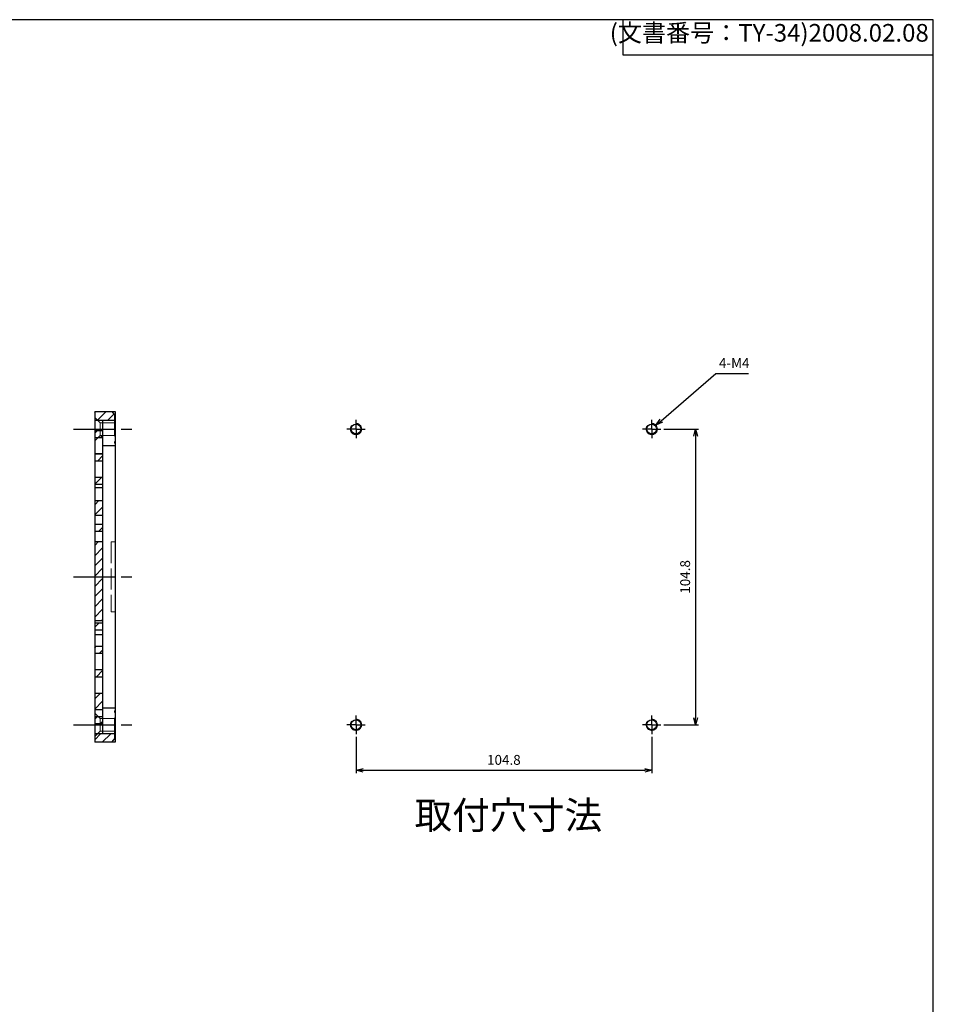
# Model space of a CAD drawing. Units: millimetres. Extents: x 295 to 1302, y 68 to 768.
# Drawn here: x 979 to 1302, y 419 to 768 of the extents above; entities that cross this region are included whole.
import ezdxf

# ---------------------------------------------------------------- set-up
doc = ezdxf.new("R2010")
doc.units = ezdxf.units.MM
doc.header["$LTSCALE"] = 2.5
for name, pattern in [('AM_ISO02W050x2', [3.75, 3, -0.75]), ('AM_ISO08W050', [18, 12, -1.5, 3, -1.5]), ('AM_ISO08W050x2', [9, 6, -0.75, 1.5, -0.75])]:
    doc.linetypes.add(name, pattern=pattern)
for name, color, linetype, lineweight in [('AM_5', 3, 'Continuous', 25), ('AM_6', 2, 'Continuous', 35), ('AM_7', 4, 'AM_ISO08W050', 25), ('AM_8', 1, 'Continuous', 25), ('TK1', 7, 'Continuous', 25), ('TK10', 7, 'AM_ISO02W050x2', 13), ('取付ｶﾊﾞｰ', 2, 'Continuous', 25), ('取付ｶﾊﾞｰ0', 2, 'AM_ISO02W050x2', 13)]:
    doc.layers.add(name, color=color, linetype=linetype, lineweight=lineweight)
doc.styles.get("Standard").update_dxf_attribs({"font": 'ISOCP.SHX', "bigfont": 'EXTFONT.SHX'})
doc.styles.add('takachi1', font='txt', dxfattribs={"height": 2.5})
doc.dimstyles.new('AM_ISO$0', dxfattribs={"dimtxt": 3.5, "dimasz": 2.5, "dimexe": 1, "dimexo": 1, "dimgap": 1.5, "dimtad": 1, "dimdsep": 46, "dimtxsty": 'Standard', "dimblk": 'OPEN30', "dimcen": 0, "dimclrd": 3, "dimclre": 3, "dimclrt": 2, "dimadec": 0, "dimazin": 2, "dimtp": 0.1, "dimtm": 0.1, "dimtfac": 0.71, "dimtmove": 0, "dimatfit": 3, "dimldrblk": 'OPEN30', "dimfxl": 0, "dimlwd": -1, "dimlwe": -1, "dimarcsym": 0})
doc.dimstyles.new('AM_ISO$3', dxfattribs={"dimtxt": 3.5, "dimasz": 2.5, "dimexe": 1, "dimexo": 1, "dimgap": 1.5, "dimtad": 1, "dimtoh": 1, "dimdsep": 46, "dimtxsty": 'Standard', "dimblk": 'OPEN30', "dimcen": 0, "dimclrd": 3, "dimclre": 3, "dimclrt": 2, "dimadec": 0, "dimazin": 2, "dimtp": 0.1, "dimtm": 0.1, "dimtfac": 0.71, "dimtofl": 0, "dimtmove": 0, "dimatfit": 0, "dimldrblk": 'OPEN30', "dimfxl": 0, "dimlwd": -1, "dimlwe": -1, "dimarcsym": 0})
pattern_1 = [(45, (-880.1350844306439, 350.4435489925797), (-1.810193359837562, 1.810193359837562), [])]

# ---------------------------------------------------------------- blocks, each defined once
blk = doc.blocks.new('TK-A3')
for p, q in [((359, 280), (359, 275)), ((359, 275), (403, 275))]:
    blk.add_line(p, q)
blk.add_lwpolyline([(0, 0), (403, 0), (403, 280), (0, 280.0000000000001)], close=True)
at = {"insert": (402.3592953827349, 276.108542987227), "char_height": 2.5, "width": 43.07840397728299, "attachment_point": 9}
blk.add_mtext('(文書番号：TY-34)2008.02.08', dxfattribs=at)
blk = doc.blocks.new('_Open30')
at = {"color": 0, "linetype": 'ByBlock', "lineweight": -2}
for p, q in [((-1, 0.26794919), (0, 0)), ((0, 0), (-1, -0.26794919)), ((0, 0), (-1, 0))]:
    blk.add_line(p, q, dxfattribs=at)
blk = doc.blocks.new('*D43')
at = {"layer": 'AM_5', "color": 3, "transparency": 16777216}
for p, q in [((1206.785196137421, 622.4785518240673), (1219.063973757607, 622.4785518240673)), ((1218.063973757607, 619.9785518240673), (1218.063973757607, 520.1785518240673)), ((1206.785196137421, 517.6785518240673), (1219.063973757607, 517.6785518240673))]:
    blk.add_line(p, q, dxfattribs=at)
at = {"layer": 'Defpoints', "color": 0, "transparency": 16777216}
for p in [(1205.785196137421, 622.4785518240673), (1205.785196137421, 517.6785518240673), (1218.063973757607, 517.6785518240673)]:
    blk.add_point(p, dxfattribs=at)
at = {"layer": 'AM_5', "color": 3, "transparency": 16777216, "xscale": 2.5, "yscale": 2.5, "zscale": 2.5}
for p, rotation in [((1218.063973757607, 622.4785518240673), 90), ((1218.063973757607, 517.6785518240673), 270)]:
    blk.add_blockref('_Open30', p, dxfattribs=dict(at, rotation=rotation))
at = {"layer": 'AM_5', "color": 2, "transparency": 16777216, "insert": (1214.813973757607, 570.0785518240674), "char_height": 3.5, "attachment_point": 5, "rotation": 90}
blk.add_mtext('104.8', dxfattribs=at)
blk = doc.blocks.new('*D44')
at = {"layer": 'AM_5', "color": 3, "transparency": 16777216}
for p, q in [((1097.721486878621, 513.4148425652677), (1097.721486878621, 500.5432215288585)), ((1202.521486878621, 513.4148425652677), (1202.521486878621, 500.5432215288585)), ((1100.221486878621, 501.5432215288585), (1200.021486878621, 501.5432215288585))]:
    blk.add_line(p, q, dxfattribs=at)
at = {"layer": 'Defpoints', "color": 0, "transparency": 16777216}
for p in [(1097.721486878621, 514.4148425652677), (1202.521486878621, 514.4148425652677), (1202.521486878621, 501.5432215288585)]:
    blk.add_point(p, dxfattribs=at)
at = {"layer": 'AM_5', "color": 3, "transparency": 16777216, "xscale": 2.5, "yscale": 2.5, "zscale": 2.5, "rotation": 180}
blk.add_blockref('_Open30', (1097.721486878621, 501.5432215288585), dxfattribs=at)
at = {"layer": 'AM_5', "color": 3, "transparency": 16777216, "xscale": 2.5, "yscale": 2.5, "zscale": 2.5}
blk.add_blockref('_Open30', (1202.521486878621, 501.5432215288585), dxfattribs=at)
at = {"layer": 'AM_5', "color": 2, "transparency": 16777216, "insert": (1150.121486878621, 504.7932215288585), "char_height": 3.5, "attachment_point": 5}
blk.add_mtext('104.8', dxfattribs=at)
blk = doc.blocks.new('*D45')
at = {"layer": 'AM_5', "color": 3, "transparency": 16777216}
for p, q in [((1205.918780794542, 625.4295506463048), (1225.178647671334, 642.1592908090608)), ((1225.178647671334, 642.1592908090608), (1236.828647671334, 642.1592908090608))]:
    blk.add_line(p, q, dxfattribs=at)
at = {"layer": 'Defpoints', "color": 0, "transparency": 16777216}
for p in [(1201.011578471543, 621.1669967919595), (1204.031395285697, 623.7901068561727)]:
    blk.add_point(p, dxfattribs=at)
at = {"layer": 'AM_5', "color": 3, "transparency": 16777216, "xscale": 2.5, "yscale": 2.5, "zscale": 2.5, "rotation": 220.9786316619694}
blk.add_blockref('_Open30', (1204.031395285697, 623.7901068561727), dxfattribs=at)
at = {"layer": 'AM_5', "color": 2, "transparency": 16777216, "insert": (1231.753647671334, 645.4092908090604), "char_height": 3.5, "attachment_point": 5}
blk.add_mtext('4-M4', dxfattribs=at)

msp = doc.modelspace()

# ---------------------------------------------------------------- hatches: boundary and pattern name
at = {"layer": 'AM_8'}
h = msp.add_hatch(dxfattribs=at)
h.set_pattern_fill('_U', color=256, scale=2.56, angle=45, style=0, pattern_type=0)
h.set_pattern_definition(pattern_1)
h.paths.add_polyline_path([(1012.423276315066, 627.1652974918248), (1011.223276315066, 628.6652974918248), (1005.123276315066, 628.6652974918248), (1005.123276315066, 625.6652974918248), (1012.423276315066, 625.6652974918248)])
h = msp.add_hatch(dxfattribs=at)
h.set_pattern_fill('_U', color=256, scale=2.56, angle=45, style=0, pattern_type=0)
h.set_pattern_definition(pattern_1)
h.paths.add_polyline_path([(1005.123276315066, 622.0152974918249), (1005.123276315066, 619.5152974918249), (1007.923276315066, 619.5152974918249), (1007.923276315066, 622.0152974918249)])
h = msp.add_hatch(dxfattribs=at)
h.set_pattern_fill('_U', color=256, scale=2.56, angle=45, style=0, pattern_type=0)
h.set_pattern_definition(pattern_1)
h.paths.add_polyline_path([(1005.123276315066, 611.2152974918248), (1007.923276315066, 611.2152974918248), (1007.923276315066, 613.7152974918248), (1005.123276315066, 613.7152974918248)])
h = msp.add_hatch(dxfattribs=at)
h.set_pattern_fill('_U', color=256, scale=2.56, angle=45, style=0, pattern_type=0)
h.set_pattern_definition(pattern_1)
h.paths.add_polyline_path([(1007.923276315066, 605.4152974918248), (1005.123276315066, 605.4152974918248), (1005.123276315066, 602.9152974918248), (1007.923276315066, 602.9152974918248)])
h = msp.add_hatch(dxfattribs=at)
h.set_pattern_fill('_U', color=256, scale=2.56, angle=45, style=0, pattern_type=0)
h.set_pattern_definition(pattern_1)
h.paths.add_polyline_path([(1005.123276315066, 597.1152974918248), (1005.123276315066, 591.9549649133468), (1007.923276315066, 591.9549649133468), (1007.923276315066, 597.1152974918248)])
h = msp.add_hatch(dxfattribs=at)
h.set_pattern_fill('_U', color=256, scale=2.56, angle=45, style=0, pattern_type=0)
h.set_pattern_definition(pattern_1)
h.paths.add_polyline_path([(1007.923276315066, 588.8152974918248), (1005.123276315066, 588.8152974918248), (1005.123276315066, 586.3152974918248), (1007.923276315066, 586.3152974918248)])
h = msp.add_hatch(dxfattribs=at)
h.set_pattern_fill('_U', color=256, scale=2.56, angle=45, style=0, pattern_type=0)
h.set_pattern_definition(pattern_1)
h.paths.add_polyline_path([(1005.123276315066, 582.5711786560623), (1005.123276315066, 554.6550389122691), (1007.923276315066, 554.6550389122691), (1007.923276315066, 582.5711786560623)])
h = msp.add_hatch(dxfattribs=at)
h.set_pattern_fill('_U', color=256, scale=2.56, angle=45, style=0, pattern_type=0)
h.set_pattern_definition(pattern_1)
h.paths.add_polyline_path([(1007.923276315066, 553.8152974918248), (1005.123276315066, 553.8152974918248), (1005.123276315066, 551.3152974918248), (1007.923276315066, 551.3152974918248)])
h = msp.add_hatch(dxfattribs=at)
h.set_pattern_fill('_U', color=256, scale=2.56, angle=45, style=0, pattern_type=0)
h.set_pattern_definition(pattern_1)
h.paths.add_polyline_path([(1007.923276315066, 545.5152974918249), (1005.123276315066, 545.5152974918249), (1005.123276315066, 543.0152974918249), (1007.923276315066, 543.0152974918249)])
h = msp.add_hatch(dxfattribs=at)
h.set_pattern_fill('_U', color=256, scale=2.56, angle=45, style=0, pattern_type=0)
h.set_pattern_definition(pattern_1)
h.paths.add_polyline_path([(1005.123276315066, 534.7152974918248), (1007.923276315066, 534.7152974918248), (1007.923276315066, 537.2152974918248), (1005.123276315066, 537.2152974918248)])
h = msp.add_hatch(dxfattribs=at)
h.set_pattern_fill('_U', color=256, scale=2.56, angle=45, style=0, pattern_type=0)
h.set_pattern_definition(pattern_1)
h.paths.add_polyline_path([(1005.123276315066, 528.9152974918248), (1005.123276315066, 523.1074601813418), (1007.923276315066, 523.1074601813418), (1007.923276315066, 528.9152974918248)])
h = msp.add_hatch(dxfattribs=at)
h.set_pattern_fill('_U', color=256, scale=2.56, angle=45, style=0, pattern_type=0)
h.set_pattern_definition(pattern_1)
h.paths.add_polyline_path([(1007.923276315066, 520.6152974918248), (1005.123276315066, 520.6152974918248), (1005.123276315066, 518.1152974918248), (1007.923276315066, 518.1152974918248)])
h = msp.add_hatch(dxfattribs=at)
h.set_pattern_fill('_U', color=256, scale=2.56, angle=45, style=0, pattern_type=0)
h.set_pattern_definition(pattern_1)
h.paths.add_polyline_path([(1012.423276315067, 512.9652974918248), (1012.423276315066, 514.4652974918248), (1005.123276315066, 514.4652974918248), (1005.123276315066, 511.4652974918248), (1011.223276315067, 511.4652974918248)])

# ---------------------------------------------------------------- linework, layer by layer
at = {"layer": 'AM_7', "linetype": 'AM_ISO08W050x2'}
for p, q in [((1097.721486878621, 622.4785518240673), (1097.721486878621, 625.7422610828669)), ((1202.521486878621, 622.4785518240673), (1202.521486878621, 625.7422610828669)), ((997.623276315066, 622.4652974918248), (1019.923276315066, 622.4652974918248)), ((1097.721486878621, 622.4785518240673), (1094.457777619822, 622.4785518240673)), ((1097.721486878621, 622.4785518240673), (1100.985196137421, 622.4785518240673)), ((1097.721486878621, 622.4785518240673), (1097.721486878621, 619.2148425652676)), ((1202.521486878621, 622.4785518240673), (1199.257777619822, 622.4785518240673)), ((1202.521486878621, 622.4785518240673), (1205.785196137421, 622.4785518240673)), ((1202.521486878621, 622.4785518240673), (1202.521486878621, 619.2148425652676)), ((997.623276315066, 570.0652974918248), (1019.923276315066, 570.0652974918248)), ((1097.721486878621, 517.6785518240673), (1097.721486878621, 520.9422610828669)), ((1202.521486878621, 517.6785518240673), (1202.521486878621, 520.9422610828669)), ((997.623276315066, 517.6652974918247), (1019.923276315066, 517.6652974918247)), ((1097.721486878621, 517.6785518240673), (1094.457777619821, 517.6785518240673)), ((1097.721486878621, 517.6785518240673), (1100.985196137421, 517.6785518240673)), ((1097.721486878621, 517.6785518240673), (1097.721486878621, 514.4148425652677)), ((1202.521486878621, 517.6785518240673), (1199.257777619821, 517.6785518240673)), ((1202.521486878621, 517.6785518240673), (1205.785196137421, 517.6785518240673)), ((1202.521486878621, 517.6785518240673), (1202.521486878621, 514.4148425652677))]:
    msp.add_line(p, q, dxfattribs=at)
at = {"layer": 'TK1'}
for centre in [(1097.721486878621, 622.4785518240673), (1202.521486878621, 622.4785518240673), (1097.721486878621, 517.6785518240673), (1202.521486878621, 517.6785518240673)]:
    msp.add_circle(centre, 1.75, dxfattribs=at)
at = {"layer": 'TK10'}
for centre in [(1097.721486878621, 622.4785518240673), (1202.521486878621, 622.4785518240673), (1097.721486878621, 517.6785518240673), (1202.521486878621, 517.6785518240673)]:
    msp.add_circle(centre, 2, dxfattribs=at)
at = {"layer": '取付ｶﾊﾞｰ'}
for p, q in [((1005.123276315066, 628.6652974918248), (1005.123276315066, 511.4652974918248)), ((1005.123276315066, 628.6652974918248), (1012.423276315066, 628.6652974918248)), ((1011.223276315066, 628.6652974918248), (1012.423276315066, 627.1652974918248)), ((1012.423276315066, 628.6652974918248), (1012.423276315066, 511.4652974918248)), ((1005.123276315066, 625.6652974918248), (1012.423276315066, 625.6652974918248)), ((1007.923276315066, 625.6652974918248), (1007.923276315066, 514.4652974918248)), ((1005.123276315066, 622.0152974918249), (1007.923276315066, 622.0152974918249)), ((1005.123276315066, 619.5152974918249), (1007.923276315066, 619.5152974918249)), ((1012.423276315066, 616.4652974918249), (1007.923276315066, 616.4652974918249)), ((1005.123276315066, 613.8421472633074), (1007.923276315066, 613.8421472633074)), ((1005.123276315066, 613.7152974918248), (1007.923276315066, 613.7152974918248)), ((1005.123276315066, 611.2152974918248), (1007.923276315066, 611.2152974918248)), ((1005.123276315066, 605.4152974918248), (1007.923276315066, 605.4152974918248)), ((1005.123276315066, 602.9152974918248), (1007.923276315066, 602.9152974918248)), ((1005.123276315066, 601.8157356801827), (1007.923276315066, 601.8157356801827)), ((1005.123276315066, 597.1152974918248), (1007.923276315066, 597.1152974918248)), ((1005.123276315066, 591.9549649133468), (1007.923276315066, 591.9549649133468)), ((1005.123276315066, 588.8152974918248), (1007.923276315066, 588.8152974918248)), ((1005.123276315066, 586.3152974918248), (1007.923276315066, 586.3152974918248)), ((1005.123276315066, 582.5711786560623), (1007.923276315066, 582.5711786560623)), ((1005.123276315066, 554.6550389122691), (1007.923276315066, 554.6550389122691)), ((1005.123276315066, 553.8152974918248), (1007.923276315066, 553.8152974918248)), ((1005.123276315066, 551.3152974918248), (1007.923276315066, 551.3152974918248)), ((1005.123276315066, 549.6507698603747), (1007.923276315066, 549.6507698603747)), ((1005.123276315066, 545.5152974918249), (1007.923276315066, 545.5152974918249)), ((1005.123276315066, 543.0152974918249), (1007.923276315066, 543.0152974918249)), ((1005.123276315066, 537.2152974918248), (1007.923276315066, 537.2152974918248)), ((1005.123276315066, 534.7152974918248), (1007.923276315066, 534.7152974918248)), ((1005.123276315066, 528.9152974918248), (1007.923276315066, 528.9152974918248)), ((1007.923276315066, 523.6652974918248), (1012.423276315066, 523.6652974918248)), ((1005.123276315066, 523.1074601813418), (1007.923276315066, 523.1074601813418)), ((1005.123276315066, 520.6152974918248), (1007.923276315066, 520.6152974918248)), ((1005.123276315066, 518.1152974918248), (1007.923276315066, 518.1152974918248)), ((1012.423276315066, 514.4652974918248), (1005.123276315066, 514.4652974918248)), ((1011.223276315067, 511.4652974918248), (1012.423276315067, 512.9652974918248)), ((1012.423276315066, 511.4652974918248), (1005.123276315066, 511.4652974918248))]:
    msp.add_line(p, q, dxfattribs=at)
at = {"layer": '取付ｶﾊﾞｰ0'}
for p, q in [((1005.123276315066, 626.6152974918249), (1007.023276315066, 624.7152974918249)), ((1007.023276315066, 624.7152974918249), (1012.123276315066, 624.7152974918249)), ((1007.023276315066, 620.2152974918249), (1007.023276315066, 624.7152974918248)), ((1012.423276315066, 627.4652974918249), (1012.123276315066, 627.4652974918249)), ((1012.123276315066, 627.4652974918249), (1012.123276315066, 617.4652974918249)), ((1005.123276315066, 618.3152974918248), (1007.023276315066, 620.2152974918249)), ((1007.023276315066, 620.2152974918249), (1012.123276315066, 620.2152974918249)), ((1012.123276315066, 617.4652974918249), (1012.423276315066, 617.4652974918249)), ((1010.923276315066, 582.4652974918248), (1010.923276315066, 557.6652974918248)), ((1012.423276315066, 582.4652974918248), (1010.923276315066, 582.4652974918248)), ((1010.923276315066, 557.6652974918248), (1012.423276315066, 557.6652974918248)), ((1005.123276315066, 521.8152974918248), (1007.023276315066, 519.9152974918247)), ((1007.023276315066, 519.9152974918247), (1012.123276315066, 519.9152974918247)), ((1007.023276315066, 519.9152974918247), (1007.023276315066, 515.4152974918248)), ((1012.123276315066, 512.6652974918247), (1012.123276315066, 522.6652974918247)), ((1012.123276315066, 522.6652974918247), (1012.423276315066, 522.6652974918247)), ((1005.123276315066, 513.5152974918248), (1007.023276315066, 515.4152974918247)), ((1007.023276315066, 515.4152974918247), (1012.123276315066, 515.4152974918247)), ((1012.423276315066, 512.6652974918247), (1012.123276315066, 512.6652974918247))]:
    msp.add_line(p, q, dxfattribs=at)

# ---------------------------------------------------------------- block references
at = {"lineweight": 0, "xscale": 2.5, "yscale": 2.5, "zscale": 2.5}
msp.add_blockref('TK-A3', (294.8065815657981, 67.52094126995485), dxfattribs=at)

# ---------------------------------------------------------------- texts
at = {"layer": 'AM_6', "color": 7, "lineweight": 50, "insert": (1118.461971625902, 490.5016646303897), "char_height": 9.75, "attachment_point": 1, "style": 'takachi1'}
msp.add_mtext_dynamic_manual_height_columns('取付穴寸法', width=80.03211726723657, gutter_width=25, heights=[0], dxfattribs=at)

# ---------------------------------------------------------------- dimensions: what is measured, and where the dimension line sits
at = {"layer": 'AM_5'}
dim = msp.add_diameter_dim_2p(p1=(1201.011578471543, 621.1669967919595), p2=(1204.031395285697, 623.7901068561727), text='4-M4', dimstyle='AM_ISO$3', dxfattribs=at)
dim.commit()
dim.dimension.update_dxf_attribs({"geometry": '*D45', "text_midpoint": (1231.753647671334, 642.1592908090604), "dimtype": 163})
dim = msp.add_linear_dim(base=(1218.063973757607, 517.6785518240673), p1=(1205.785196137421, 622.4785518240673), p2=(1205.785196137421, 517.6785518240673), angle=90, dimstyle='AM_ISO$0', dxfattribs=at)
dim.commit()
dim.dimension.update_dxf_attribs({"geometry": '*D43', "text_midpoint": (1214.813973757607, 570.0785518240674)})
dim = msp.add_linear_dim(base=(1202.521486878621, 501.5432215288585), p1=(1097.721486878621, 514.4148425652677), p2=(1202.521486878621, 514.4148425652677), dimstyle='AM_ISO$0', dxfattribs=at)
dim.commit()
dim.dimension.update_dxf_attribs({"geometry": '*D44', "text_midpoint": (1150.121486878621, 504.7932215288585)})

doc.saveas('drawing.dxf')
